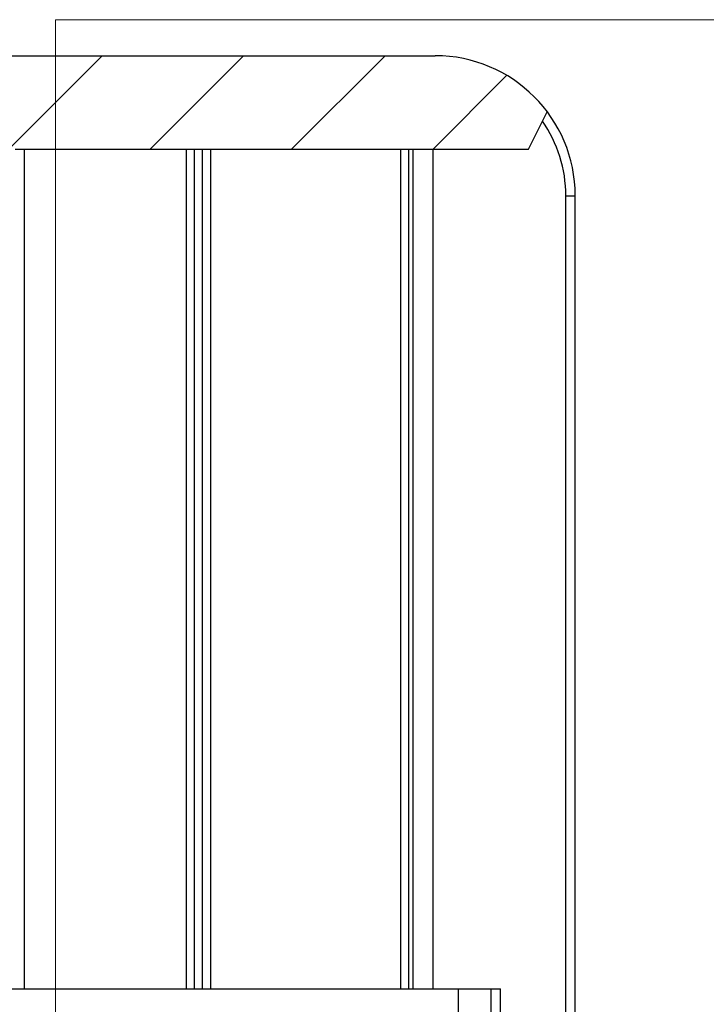
# Model space of a CAD drawing. Units: millimetres. Extents: x 50340 to 55197, y -10077 to -8244.
# Drawn here: x 51447 to 51461, y -8649 to -8628 of the extents above; entities that cross this region are included whole.
import ezdxf

# ---------------------------------------------------------------- set-up
doc = ezdxf.new("R2010")
doc.units = ezdxf.units.MM
doc.linetypes.add('DASHED', pattern=[0.75, 0.5, -0.25])
doc.layers.add('DIM', color=7, linetype='Continuous')
doc.layers.add('隐藏线', color=5, linetype='DASHED', lineweight=15)

# ---------------------------------------------------------------- blocks, each defined once
blk = doc.blocks.new('MP331-1')
at = {"color": 7, "linetype": 'Continuous'}
for p, q in [((8026.21444603553, -512.9877827298752), (8054.02604991753, -512.9877827298752)), ((8056.02604991753, -514.9877827298753), (8056.42604991753, -514.1877827298753)), ((8045.02604991753, -514.9877827298753), (8056.02604991753, -514.9877827298753)), ((8045.22604991753, -532.9877827298752), (8045.22604991753, -514.9877827298753)), ((8048.69802818753, -532.9877827298752), (8048.69802818753, -514.9877827298753)), ((8048.87123326753, -532.9877827298752), (8048.87123326753, -514.9877827298753)), ((8049.04443834753, -532.9877827298752), (8049.04443834753, -514.9877827298753)), ((8049.217643429531, -532.9877827298752), (8049.217643429531, -514.9877827298753)), ((8053.29173714553, -532.9877827298752), (8053.29173714553, -514.9877827298753)), ((8053.46494222553, -532.9877827298752), (8053.46494222553, -514.9877827298753)), ((8053.55154476553, -532.9877827298752), (8053.55154476553, -514.9877827298753)), ((8053.98455746753, -532.9877827298752), (8053.98455746753, -514.9877827298753)), ((8056.826049917529, -515.9877827298753), (8057.02604991753, -515.9877827298753)), ((8056.826049917529, -535.9877827298753), (8056.826049917529, -515.9877827298753)), ((8057.02604991753, -535.9877827298753), (8057.02604991753, -515.9877827298753)), ((8037.47529991753, -532.9877827298752), (8055.42604991753, -532.9877827298752)), ((8054.526034831531, -538.9127796618753), (8054.52604991753, -532.9877827298752)), ((8055.22604991753, -538.4126538598754), (8055.22604991753, -532.9877827298752)), ((8055.42604991753, -538.4126538598754), (8055.42604991753, -532.9877827298752))]:
    blk.add_line(p, q, dxfattribs=at)
at = {"color": 2, "linetype": 'Continuous'}
for p, q in [((8046.89490981353, -512.9877827298752), (8044.07529991753, -515.8073926258753)), ((8049.92332807153, -512.9877827298752), (8047.923328071531, -514.9877827298753)), ((8052.951746327531, -512.9877827298752), (8050.95174632753, -514.9877827298753)), ((8055.55524629753, -513.4127010178753), (8053.98016458553, -514.9877827298753))]:
    blk.add_line(p, q, dxfattribs=at)
at = {"color": 7, "linetype": 'Continuous'}
for radius, end in [(3, 90), (2.8, 34.80456234040609)]:
    blk.add_arc((8054.02604991753, -515.9877827298753), radius, 0, end, dxfattribs=at)

msp = doc.modelspace()

# ---------------------------------------------------------------- linework, layer by layer
at = {"layer": '隐藏线', "color": 0, "linetype": 'Continuous', "lineweight": 0}
msp.add_lwpolyline([(51618.62055638665, -10052.89963672052), (51447.32055674184, -10052.89963672053), (51447.32055674183, -8628.18599435479), (51618.62055638665, -8628.185994354782)], close=True, dxfattribs=at)

# ---------------------------------------------------------------- block references
at = {"layer": 'DIM', "color": 0}
msp.add_blockref('MP331-1', (43401.43020287871, -8115.970343253302), dxfattribs=at)

doc.saveas('drawing.dxf')
